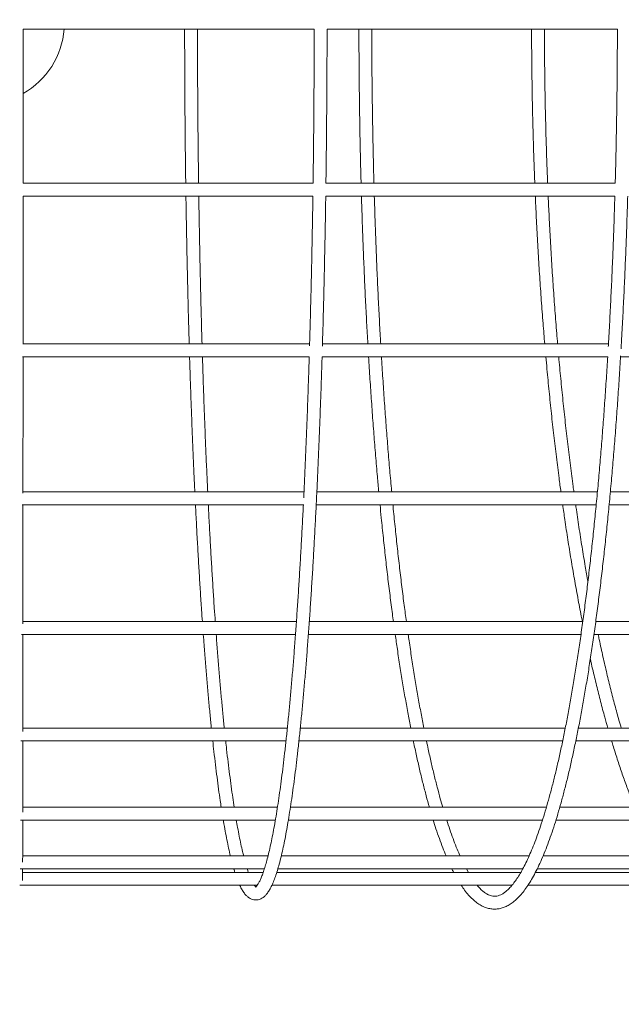
# Model space of a CAD drawing. Units: millimetres. Extents: x -1458 to 14668, y -588 to 14519.
# Drawn here: x 6329 to 6609, y 8194 to 8654 of the extents above; entities that cross this region are included whole.
import ezdxf

# ---------------------------------------------------------------- set-up
doc = ezdxf.new("R2010")
doc.units = ezdxf.units.MM
doc.layers.add('Dimensions', color=7, linetype='Continuous')
doc.styles.get("Standard").update_dxf_attribs({"font": 'arial.ttf'})
doc.dimstyles.new('Leikkiset keinu', dxfattribs={"dimtxt": 150, "dimasz": 2.5, "dimexe": 0.06, "dimexo": 0.625, "dimtad": 0, "dimtih": 1, "dimtoh": 1, "dimdec": 0, "dimtxsty": 'Standard', "dimcen": 2.5, "dimadec": 0, "dimazin": 0, "dimtfac": 1, "dimtmove": 0, "dimatfit": 3, "dimfxl": 1, "dimarcsym": 0})

# ---------------------------------------------------------------- blocks, each defined once
blk = doc.blocks.new('*D2')
at = {"layer": 'Defpoints', "color": 0}
for p in [(3682.96, 14519.04), (-1173.7, 866), (9450.91, 866)]:
    blk.add_point(p, dxfattribs=at)
at = {"layer": 'Dimensions', "color": 0, "lineweight": -2}
for p, q in [((3414.49, 14519.04), (-1173.76, 14519.04)), ((-1173.7, 14516.54), (-1173.7, 7769.72)), ((-1173.7, 868.5), (-1173.7, 7615.32)), ((9450.29, 866), (-1173.76, 866))]:
    blk.add_line(p, q, dxfattribs=at)
at = {"layer": 'Dimensions', "color": 0}
for points in [[(-1173.28, 14516.54), (-1174.12, 14516.54), (-1173.7, 14519.04)], [(-1174.12, 868.5), (-1173.28, 868.5), (-1173.7, 866)]]:
    blk.add_solid(points, dxfattribs=at)
at = {"layer": 'Dimensions', "color": 0, "lineweight": 5, "insert": (-1173.7, 7692.52), "char_height": 150, "attachment_point": 5}
blk.add_mtext('13653', dxfattribs=at)
blk = doc.blocks.new('*D3')
at = {"layer": 'Defpoints', "color": 0}
for p in [(381.72, 8652.44), (14668.31, 8645.53), (14668.31, -489.38)]:
    blk.add_point(p, dxfattribs=at)
at = {"layer": 'Dimensions', "color": 0, "lineweight": -2}
for p, q in [((381.72, 8651.82), (381.72, -489.44)), ((14668.31, 8246.05), (14668.31, -489.44)), ((384.22, -489.38), (7249.59, -489.38)), ((14665.81, -489.38), (7800.44, -489.38))]:
    blk.add_line(p, q, dxfattribs=at)
at = {"layer": 'Dimensions', "color": 0}
for points in [[(384.22, -488.96), (384.22, -489.8), (381.72, -489.38)], [(14665.81, -489.8), (14665.81, -488.96), (14668.31, -489.38)]]:
    blk.add_solid(points, dxfattribs=at)
at = {"layer": 'Dimensions', "color": 0, "lineweight": 5, "insert": (7525.01, -489.38), "char_height": 150, "attachment_point": 5}
blk.add_mtext('14287', dxfattribs=at)
blk = doc.blocks.new('*D4')
at = {"layer": 'Defpoints', "color": 0}
for p in [(1881.72, 8652.44), (13668.31, 8644.73), (13668.31, 307.41)]:
    blk.add_point(p, dxfattribs=at)
at = {"layer": 'Dimensions', "color": 0, "lineweight": -2}
for p, q in [((1881.72, 8651.82), (1881.72, 307.35)), ((13668.31, 8644.11), (13668.31, 307.35)), ((1884.22, 307.41), (7499.59, 307.41)), ((13665.81, 307.41), (8050.44, 307.41))]:
    blk.add_line(p, q, dxfattribs=at)
at = {"layer": 'Dimensions', "color": 0}
for points in [[(1884.22, 307.83), (1884.22, 307), (1881.72, 307.41)], [(13665.81, 307), (13665.81, 307.83), (13668.31, 307.41)]]:
    blk.add_solid(points, dxfattribs=at)
at = {"layer": 'Dimensions', "color": 0, "lineweight": 5, "insert": (7775.01, 307.41), "char_height": 150, "attachment_point": 5}
blk.add_mtext('11787', dxfattribs=at)
blk = doc.blocks.new('*D5')
at = {"layer": 'Defpoints', "color": 0}
for p in [(-194.02, 12519.04), (3431.96, 12519.04), (9273.57, 1957.53)]:
    blk.add_point(p, dxfattribs=at)
at = {"layer": 'Dimensions', "color": 0, "lineweight": -2}
for p, q in [((3431.34, 12519.04), (-194.08, 12519.04)), ((-194.02, 12516.54), (-194.02, 7315.49)), ((-194.02, 1960.03), (-194.02, 7161.09)), ((9272.95, 1957.53), (-194.08, 1957.53))]:
    blk.add_line(p, q, dxfattribs=at)
at = {"layer": 'Dimensions', "color": 0}
for points in [[(-193.6, 12516.54), (-194.43, 12516.54), (-194.02, 12519.04)], [(-194.43, 1960.03), (-193.6, 1960.03), (-194.02, 1957.53)]]:
    blk.add_solid(points, dxfattribs=at)
at = {"layer": 'Dimensions', "color": 0, "lineweight": 5, "insert": (-194.02, 7238.29), "char_height": 150, "attachment_point": 5}
blk.add_mtext('10562', dxfattribs=at)

msp = doc.modelspace()

# ---------------------------------------------------------------- linework, layer by layer
at = {"color": 7, "linetype": 'Continuous', "lineweight": 5}
for p, q in [((6330.14, 8649.44), (6466.09, 8649.44)), ((6472.09, 8649.44), (6607.66, 8649.44)), ((6465.57, 8577.41), (6330.14, 8577.41)), ((6606.65, 8577.41), (6471.57, 8577.41)), ((6330.14, 8571.41), (6465.48, 8571.41)), ((6471.48, 8571.41), (6606.48, 8571.41)), ((6463.96, 8502.37), (6330.13, 8502.37)), ((6603.5, 8502.37), (6469.96, 8502.37)), ((6329.88, 8496.37), (6463.77, 8496.37)), ((6469.77, 8496.37), (6603.14, 8496.37)), ((6609.15, 8496.37), (6741.02, 8496.37)), ((6461.32, 8433.21), (6330.11, 8433.21)), ((6598.35, 8433.21), (6467.32, 8433.21)), ((6733.96, 8433.21), (6604.38, 8433.21)), ((6329.72, 8427.21), (6461.03, 8427.21)), ((6467.03, 8427.21), (6597.79, 8427.21)), ((6603.81, 8427.21), (6733.12, 8427.21)), ((6457.79, 8372.6), (6330.08, 8372.6)), ((6591.34, 8372.6), (6463.8, 8372.6)), ((6723.85, 8372.6), (6597.44, 8372.6)), ((6329.39, 8366.6), (6457.35, 8366.6)), ((6463.37, 8366.6), (6590.66, 8366.6)), ((6596.71, 8366.6), (6722.62, 8366.6)), ((6453.56, 8322.85), (6330.05, 8322.85)), ((6583.32, 8322.85), (6459.6, 8322.85)), ((6711.85, 8322.85), (6589.43, 8322.85)), ((6329.14, 8316.85), (6452.92, 8316.85)), ((6458.96, 8316.85), (6582.11, 8316.85)), ((6588.22, 8316.85), (6710.07, 8316.85)), ((6448.94, 8285.89), (6330.01, 8285.89)), ((6574.51, 8285.89), (6455.01, 8285.89)), ((6698.96, 8285.89), (6580.76, 8285.89)), ((6328.91, 8279.89), (6447.96, 8279.89)), ((6454.04, 8279.89), (6572.67, 8279.89)), ((6578.97, 8279.89), (6696.3, 8279.89)), ((6444.54, 8263.13), (6329.97, 8263.13)), ((6566.43, 8263.13), (6450.71, 8263.13)), ((6687.27, 8263.13), (6572.97, 8263.13)), ((6328.73, 8257.13), (6442.85, 8257.13)), ((6449.12, 8257.13), (6563.49, 8257.13)), ((6538.09, 8255.44), (6537.14, 8257.13)), ((6570.26, 8257.13), (6683.13, 8257.13)), ((6442.29, 8255.44), (6329.89, 8255.44)), ((6562.54, 8255.44), (6448.62, 8255.44)), ((6681.85, 8255.44), (6569.37, 8255.44)), ((6328.59, 8249.44), (6439.48, 8249.44)), ((6446.34, 8249.44), (6558.46, 8249.44)), ((6565.88, 8249.44), (6676.26, 8249.44))]:
    msp.add_line(p, q, dxfattribs=at)
msp.add_arc((6311.42, 8652.44), 38.05, 299.5285, 355.4779, dxfattribs=at)
for points, knots in [([(6330.15, 8577.41), (6330.15, 8577.51), (6330.15, 8581.28), (6330.15, 8588.79), (6330.15, 8599.91), (6330.15, 8611.08), (6330.15, 8622.29), (6330.15, 8633.52), (6330.15, 8642.57), (6330.15, 8647.88), (6330.15, 8649.44)], [0, 0, 0, 0, 0.004285, 0.159473, 0.314662, 0.46985, 0.625039, 0.780227, 0.935415, 1, 1, 1, 1]), ([(6405.59, 8649.44), (6405.6, 8648.45), (6405.6, 8643.68), (6405.62, 8635.13), (6405.66, 8623.81), (6405.74, 8612.5), (6405.83, 8601.23), (6405.95, 8590), (6406.04, 8582.06), (6406.11, 8577.88), (6406.11, 8577.41)], [0, 0, 0, 0, 0.040972, 0.197491, 0.354014, 0.510537, 0.667061, 0.823585, 0.980111, 1, 1, 1, 1]), ([(6412.11, 8577.41), (6412.1, 8578.09), (6412.04, 8582.47), (6411.94, 8590.62), (6411.82, 8601.84), (6411.73, 8613.1), (6411.66, 8624.4), (6411.62, 8635.71), (6411.6, 8644.06), (6411.6, 8648.64), (6411.59, 8649.44)], [0, 0, 0, 0, 0.028809, 0.185149, 0.34149, 0.497833, 0.654176, 0.81052, 0.966864, 1, 1, 1, 1]), ([(6466.08, 8649.44), (6466.08, 8648.45), (6466.08, 8643.69), (6466.06, 8635.15), (6466.01, 8623.84), (6465.94, 8612.55), (6465.85, 8601.28), (6465.73, 8590.07), (6465.63, 8582.11), (6465.57, 8577.9), (6465.56, 8577.41)], [0, 0, 0, 0, 0.040881, 0.197224, 0.353571, 0.509917, 0.666263, 0.822608, 0.978952, 1, 1, 1, 1]), ([(6471.56, 8577.41), (6471.6, 8580.36), (6471.7, 8587.03), (6471.81, 8597.48), (6471.91, 8608.74), (6471.99, 8620.04), (6472.05, 8631.36), (6472.08, 8641.16), (6472.08, 8647.19), (6472.08, 8649.44)], [0, 0, 0, 0, 0.124268, 0.280792, 0.437315, 0.593836, 0.750357, 0.906878, 1, 1, 1, 1]), ([(6486.97, 8649.44), (6486.97, 8648.44), (6486.98, 8643.64), (6487.02, 8635.03), (6487.11, 8623.64), (6487.25, 8612.27), (6487.44, 8600.93), (6487.67, 8589.64), (6487.86, 8581.79), (6487.97, 8577.73), (6487.98, 8577.41)], [0, 0, 0, 0, 0.04145, 0.198888, 0.356329, 0.513771, 0.671214, 0.828658, 0.986104, 1, 1, 1, 1]), ([(6493.99, 8577.41), (6493.94, 8579.16), (6493.79, 8584.64), (6493.58, 8593.91), (6493.36, 8605.2), (6493.19, 8616.52), (6493.07, 8627.88), (6492.99, 8638.85), (6492.98, 8646.04), (6492.97, 8649.44)], [0, 0, 0, 0, 0.073917, 0.230998, 0.388082, 0.545167, 0.702254, 0.859343, 1, 1, 1, 1]), ([(6567.59, 8649.44), (6567.59, 8648.43), (6567.6, 8643.61), (6567.66, 8634.98), (6567.79, 8623.55), (6568, 8612.15), (6568.28, 8600.77), (6568.63, 8589.44), (6568.9, 8581.65), (6569.07, 8577.66), (6569.08, 8577.41)], [0, 0, 0, 0, 0.04171, 0.199643, 0.357581, 0.515519, 0.673458, 0.8314, 0.989344, 1, 1, 1, 1]), ([(6575.09, 8577.41), (6575, 8579.69), (6574.76, 8585.71), (6574.43, 8595.53), (6574.12, 8606.84), (6573.88, 8618.2), (6573.71, 8629.58), (6573.61, 8640), (6573.6, 8646.62), (6573.59, 8649.44)], [0, 0, 0, 0, 0.096098, 0.253516, 0.410936, 0.56836, 0.725785, 0.883212, 1, 1, 1, 1]), ([(6607.64, 8649.44), (6607.64, 8648.44), (6607.64, 8643.65), (6607.6, 8635.07), (6607.51, 8623.7), (6607.37, 8612.36), (6607.18, 8601.04), (6606.95, 8589.77), (6606.76, 8581.89), (6606.64, 8577.79), (6606.63, 8577.41)], [0, 0, 0, 0, 0.041271, 0.198366, 0.355464, 0.512562, 0.669659, 0.826754, 0.983847, 1, 1, 1, 1]), ([(6330.14, 8502.17), (6330.14, 8502.21), (6330.14, 8505.71), (6330.14, 8512.77), (6330.14, 8523.35), (6330.14, 8534.06), (6330.15, 8544.85), (6330.15, 8555.73), (6330.15, 8564.58), (6330.15, 8569.83), (6330.15, 8571.41)], [0, 0, 0, 0, 0.001741, 0.157041, 0.312342, 0.467642, 0.622942, 0.778243, 0.933543, 1, 1, 1, 1]), ([(6406.2, 8571.41), (6406.22, 8570.17), (6406.29, 8565.22), (6406.44, 8556.62), (6406.65, 8545.63), (6406.88, 8534.73), (6407.14, 8523.91), (6407.42, 8513.2), (6407.61, 8506.02), (6407.72, 8502.45), (6407.72, 8502.37)], [0, 0, 0, 0, 0.052494, 0.209808, 0.367124, 0.524442, 0.681762, 0.839084, 0.99641, 1, 1, 1, 1]), ([(6413.73, 8502.37), (6413.72, 8502.68), (6413.6, 8506.49), (6413.4, 8513.9), (6413.12, 8524.59), (6412.87, 8535.4), (6412.64, 8546.3), (6412.43, 8557.28), (6412.28, 8565.65), (6412.22, 8570.38), (6412.2, 8571.41)], [0, 0, 0, 0, 0.014169, 0.171241, 0.328317, 0.485395, 0.642477, 0.79956, 0.956646, 1, 1, 1, 1]), ([(6465.48, 8571.41), (6465.46, 8570.2), (6465.39, 8565.29), (6465.24, 8556.73), (6465.03, 8545.75), (6464.8, 8534.86), (6464.54, 8524.06), (6464.26, 8513.37), (6464.06, 8505.86), (6463.94, 8501.95), (6463.92, 8501.53)], [0, 0, 0, 0, 0.050501, 0.205655, 0.360807, 0.515957, 0.671105, 0.82625, 0.981393, 1, 1, 1, 1]), ([(6469.92, 8501.34), (6470, 8504.11), (6470.19, 8510.4), (6470.45, 8520.33), (6470.71, 8531.11), (6470.95, 8541.99), (6471.17, 8552.95), (6471.35, 8562.76), (6471.44, 8568.93), (6471.48, 8571.41)], [0, 0, 0, 0, 0.122047, 0.276979, 0.431907, 0.586833, 0.741756, 0.896678, 1, 1, 1, 1]), ([(6488.16, 8571.41), (6488.2, 8570), (6488.34, 8564.87), (6488.64, 8556.06), (6489.06, 8545), (6489.52, 8534.03), (6490.02, 8523.15), (6490.55, 8512.58), (6490.94, 8505.7), (6491.13, 8502.37)], [0, 0, 0, 0, 0.059501, 0.21788, 0.376262, 0.534647, 0.693037, 0.851431, 1, 1, 1, 1]), ([(6497.14, 8502.37), (6497.07, 8503.56), (6496.8, 8508.28), (6496.36, 8516.63), (6495.82, 8527.42), (6495.34, 8538.31), (6494.9, 8549.29), (6494.5, 8560.32), (6494.27, 8567.72), (6494.16, 8571.41)], [0, 0, 0, 0, 0.053643, 0.211536, 0.369436, 0.527341, 0.68525, 0.843164, 1, 1, 1, 1]), ([(6569.34, 8571.41), (6569.4, 8569.91), (6569.62, 8564.68), (6570.07, 8555.76), (6570.68, 8544.67), (6571.37, 8533.66), (6572.12, 8522.74), (6572.9, 8512.29), (6573.46, 8505.55), (6573.73, 8502.37)], [0, 0, 0, 0, 0.063293, 0.222244, 0.381199, 0.540159, 0.699125, 0.858097, 1, 1, 1, 1]), ([(6579.75, 8502.37), (6579.61, 8504.01), (6579.16, 8509.18), (6578.48, 8518), (6577.7, 8528.83), (6576.99, 8539.76), (6576.35, 8550.77), (6575.79, 8561.32), (6575.48, 8568.22), (6575.34, 8571.41)], [0, 0, 0, 0, 0.073338, 0.231615, 0.3899, 0.548192, 0.70649, 0.864795, 1, 1, 1, 1]), ([(6606.46, 8571.41), (6606.42, 8570.07), (6606.27, 8565), (6605.98, 8556.28), (6605.57, 8545.24), (6605.11, 8534.3), (6604.6, 8523.44), (6604.05, 8512.7), (6603.65, 8505.25), (6603.42, 8501.43), (6603.4, 8501.12)], [0, 0, 0, 0, 0.0558071, 0.2108701, 0.36593, 0.5209862, 0.6760383, 0.8310857, 0.9861278, 1, 1, 1, 1]), ([(6609.35, 8500.12), (6609.47, 8502.14), (6609.8, 8507.7), (6610.28, 8516.91), (6610.81, 8527.73), (6611.3, 8538.65), (6611.74, 8549.66), (6612.13, 8560.58), (6612.35, 8567.85), (6612.46, 8571.41)], [0, 0, 0, 0, 0.08775, 0.240983, 0.394209, 0.54743, 0.700647, 0.85386, 1, 1, 1, 1]), ([(6330.12, 8432.69), (6330.12, 8435.83), (6330.12, 8442.12), (6330.12, 8451.77), (6330.13, 8461.59), (6330.13, 8471.55), (6330.13, 8481.66), (6330.13, 8489.94), (6330.14, 8494.88), (6330.14, 8496.37)], [0, 0, 0, 0, 0.1550301, 0.3106741, 0.4663181, 0.621962, 0.7776058, 0.9332496, 1, 1, 1, 1]), ([(6407.91, 8496.37), (6407.95, 8494.95), (6408.1, 8490.03), (6408.38, 8481.73), (6408.74, 8471.49), (6409.13, 8461.4), (6409.53, 8451.46), (6409.94, 8442.04), (6410.22, 8436.03), (6410.36, 8433.21)], [0, 0, 0, 0, 0.064461, 0.223548, 0.38264, 0.541736, 0.700836, 0.859943, 1, 1, 1, 1]), ([(6416.36, 8433.21), (6416.22, 8436.29), (6415.93, 8442.55), (6415.51, 8452.22), (6415.1, 8462.15), (6414.72, 8472.23), (6414.36, 8482.46), (6414.09, 8490.51), (6413.95, 8495.19), (6413.91, 8496.37)], [0, 0, 0, 0, 0.1527, 0.311439, 0.470185, 0.628938, 0.787695, 0.946458, 1, 1, 1, 1]), ([(6431.33, 8249.44), (6431.35, 8249.41), (6431.68, 8248.62), (6432.38, 8247.35), (6433.42, 8245.72), (6434.51, 8244.48), (6435.6, 8243.57), (6436.74, 8242.95), (6437.98, 8242.59), (6439.29, 8242.53), (6440.57, 8242.81), (6441.72, 8243.35), (6442.78, 8244.12), (6443.8, 8245.16), (6444.81, 8246.54), (6445.83, 8248.3), (6446.82, 8250.43), (6447.77, 8252.86), (6448.67, 8255.57), (6449.55, 8258.54), (6450.4, 8261.79), (6451.24, 8265.32), (6452.06, 8269.14), (6452.87, 8273.24), (6453.66, 8277.62), (6454.44, 8282.28), (6455.21, 8287.23), (6455.97, 8292.45), (6456.72, 8297.95), (6457.45, 8303.72), (6458.17, 8309.75), (6458.88, 8316.05), (6459.57, 8322.6), (6460.25, 8329.41), (6460.91, 8336.47), (6461.56, 8343.77), (6462.19, 8351.31), (6462.81, 8359.08), (6463.41, 8367.08), (6464, 8375.29), (6464.56, 8383.72), (6465.11, 8392.36), (6465.64, 8401.2), (6466.15, 8410.24), (6466.64, 8419.46), (6467.12, 8428.86), (6467.57, 8438.43), (6468, 8448.17), (6468.42, 8458.06), (6468.81, 8468.11), (6469.18, 8478.3), (6469.5, 8487.72), (6469.69, 8493.79), (6469.77, 8496.37)], [0, 0, 0, 0, 0.001061, 0.023231, 0.045925, 0.065568, 0.082137, 0.096674, 0.110127, 0.124417, 0.138252, 0.152277, 0.167377, 0.184524, 0.204501, 0.226905, 0.249814, 0.272189, 0.294103, 0.315704, 0.337096, 0.358345, 0.379494, 0.40057, 0.421594, 0.442577, 0.463529, 0.484458, 0.505367, 0.526261, 0.547142, 0.568014, 0.588877, 0.609733, 0.630583, 0.651428, 0.672269, 0.693106, 0.71394, 0.734771, 0.7556, 0.776427, 0.797252, 0.818075, 0.838897, 0.859717, 0.880537, 0.901355, 0.922172, 0.942989, 0.963805, 0.98462, 1, 1, 1, 1]), ([(6463.77, 8496.37), (6463.73, 8495.02), (6463.58, 8490.17), (6463.3, 8481.95), (6462.94, 8471.73), (6462.55, 8461.65), (6462.15, 8451.72), (6461.72, 8441.96), (6461.4, 8434.86), (6461.21, 8431.06), (6461.18, 8430.41)], [0, 0, 0, 0, 0.05867, 0.210316, 0.361959, 0.513597, 0.66523, 0.816858, 0.968479, 1, 1, 1, 1]), ([(6491.49, 8496.37), (6491.59, 8494.62), (6491.9, 8489.35), (6492.47, 8480.69), (6493.19, 8470.38), (6493.95, 8460.21), (6494.76, 8450.19), (6495.52, 8441.18), (6496.04, 8435.58), (6496.26, 8433.21)], [0, 0, 0, 0, 0.07938, 0.239884, 0.400395, 0.560914, 0.721442, 0.88198, 1, 1, 1, 1]), ([(6502.28, 8433.21), (6502.23, 8433.74), (6501.88, 8437.44), (6501.26, 8444.49), (6500.44, 8454.36), (6499.65, 8464.41), (6498.91, 8474.59), (6498.21, 8484.92), (6497.74, 8492.19), (6497.51, 8496.04), (6497.49, 8496.37)], [0, 0, 0, 0, 0.02624, 0.186034, 0.345841, 0.50566, 0.665489, 0.825328, 0.985176, 1, 1, 1, 1]), ([(6534.74, 8249.44), (6535.27, 8248.66), (6536.39, 8247), (6538.17, 8244.84), (6540.06, 8242.88), (6542.01, 8241.26), (6543.99, 8239.97), (6546, 8239.05), (6548.02, 8238.49), (6550.01, 8238.27), (6551.97, 8238.39), (6553.88, 8238.81), (6555.77, 8239.55), (6557.63, 8240.58), (6559.48, 8241.94), (6561.32, 8243.63), (6563.15, 8245.66), (6564.96, 8248.02), (6566.73, 8250.7), (6568.48, 8253.69), (6570.19, 8256.98), (6571.87, 8260.56), (6573.52, 8264.42), (6575.14, 8268.57), (6576.73, 8273.01), (6578.3, 8277.72), (6579.84, 8282.72), (6581.36, 8287.99), (6582.85, 8293.53), (6584.32, 8299.34), (6585.75, 8305.42), (6587.16, 8311.76), (6588.55, 8318.35), (6589.9, 8325.2), (6591.22, 8332.3), (6592.52, 8339.64), (6593.78, 8347.21), (6595.01, 8355.02), (6596.21, 8363.05), (6597.37, 8371.3), (6598.5, 8379.77), (6599.59, 8388.44), (6600.65, 8397.31), (6601.67, 8406.38), (6602.66, 8415.64), (6603.6, 8425.08), (6604.51, 8434.69), (6605.38, 8444.46), (6606.2, 8454.4), (6606.99, 8464.48), (6607.73, 8474.71), (6608.43, 8485.08), (6608.91, 8492.46), (6609.14, 8496.41), (6609.16, 8496.83)], [0, 0, 0, 0, 0.018051, 0.038429, 0.058795, 0.078983, 0.098748, 0.117832, 0.136119, 0.153732, 0.170974, 0.188174, 0.205616, 0.223602, 0.242304, 0.261716, 0.28167, 0.301928, 0.322296, 0.342638, 0.362914, 0.383116, 0.403247, 0.423318, 0.443336, 0.463312, 0.483252, 0.503163, 0.523048, 0.542913, 0.56276, 0.582593, 0.602413, 0.622223, 0.642023, 0.661816, 0.681601, 0.701381, 0.721156, 0.740926, 0.760692, 0.780455, 0.800214, 0.819971, 0.839725, 0.859477, 0.879228, 0.898976, 0.918723, 0.938468, 0.958212, 0.977955, 0.997697, 1, 1, 1, 1]), ([(6603.12, 8496.37), (6603.02, 8494.75), (6602.72, 8489.62), (6602.16, 8481.11), (6601.44, 8470.83), (6600.68, 8460.7), (6599.88, 8450.71), (6599.04, 8440.88), (6598.16, 8431.22), (6597.24, 8421.72), (6596.29, 8412.41), (6595.29, 8403.28), (6594.26, 8394.34), (6593.2, 8385.6), (6592.1, 8377.07), (6590.96, 8368.75), (6589.79, 8360.66), (6588.59, 8352.79), (6587.36, 8345.15), (6586.1, 8337.75), (6584.81, 8330.6), (6583.5, 8323.7), (6582.15, 8317.05), (6580.78, 8310.66), (6579.39, 8304.55), (6577.98, 8298.7), (6576.54, 8293.13), (6575.09, 8287.85), (6573.62, 8282.85), (6572.13, 8278.14), (6570.63, 8273.72), (6569.12, 8269.61), (6567.6, 8265.8), (6566.07, 8262.31), (6564.55, 8259.12), (6563.03, 8256.25), (6561.52, 8253.69), (6560.03, 8251.46), (6558.56, 8249.54), (6557.13, 8247.94), (6555.74, 8246.65), (6554.41, 8245.66), (6553.14, 8244.96), (6551.92, 8244.51), (6550.71, 8244.3), (6549.51, 8244.34), (6548.29, 8244.63), (6547.03, 8245.18), (6545.7, 8246), (6544.3, 8247.17), (6543.13, 8248.31), (6542.43, 8249.17), (6542.2, 8249.44)], [0, 0, 0, 0, 0.009421, 0.029924, 0.050426, 0.070928, 0.091428, 0.111927, 0.132424, 0.15292, 0.173414, 0.193906, 0.214396, 0.234883, 0.255367, 0.275848, 0.296325, 0.316798, 0.337267, 0.35773, 0.378187, 0.398638, 0.41908, 0.439513, 0.459936, 0.480346, 0.500742, 0.521121, 0.54148, 0.561815, 0.582122, 0.602395, 0.622628, 0.642814, 0.662943, 0.683006, 0.702994, 0.722899, 0.742723, 0.762479, 0.782215, 0.801997, 0.822004, 0.842576, 0.864307, 0.887938, 0.909457, 0.929493, 0.950761, 0.971081, 0.990977, 1, 1, 1, 1]), ([(6574.25, 8496.37), (6574.42, 8494.45), (6574.9, 8488.99), (6575.76, 8480.12), (6576.83, 8469.77), (6577.96, 8459.56), (6579.16, 8449.51), (6580.26, 8440.71), (6580.99, 8435.34), (6581.28, 8433.21)], [0, 0, 0, 0, 0.087485, 0.248758, 0.410041, 0.571335, 0.732641, 0.893961, 1, 1, 1, 1]), ([(6587.34, 8433.21), (6587.22, 8434.07), (6586.65, 8438.12), (6585.7, 8445.54), (6584.48, 8455.47), (6583.32, 8465.56), (6582.23, 8475.79), (6581.2, 8486.05), (6580.58, 8492.96), (6580.27, 8496.37)], [0, 0, 0, 0, 0.042897, 0.20315, 0.36342, 0.523706, 0.684006, 0.844317, 1, 1, 1, 1]), ([(6330.09, 8371.6), (6330.09, 8374.25), (6330.09, 8379.6), (6330.1, 8387.92), (6330.1, 8396.47), (6330.1, 8405.22), (6330.11, 8414.18), (6330.11, 8421.51), (6330.11, 8425.92), (6330.11, 8427.21)], [0, 0, 0, 0, 0.154034, 0.310229, 0.466424, 0.62262, 0.778815, 0.93501, 1, 1, 1, 1]), ([(6410.65, 8427.21), (6410.73, 8425.67), (6410.96, 8420.97), (6411.36, 8413.3), (6411.87, 8404.2), (6412.39, 8395.29), (6412.93, 8386.59), (6413.43, 8379.02), (6413.75, 8374.43), (6413.88, 8372.6)], [0, 0, 0, 0, 0.079193, 0.241658, 0.404132, 0.566616, 0.729112, 0.891619, 1, 1, 1, 1]), ([(6419.89, 8372.6), (6419.74, 8374.73), (6419.4, 8379.6), (6418.89, 8387.46), (6418.35, 8396.14), (6417.83, 8405.03), (6417.33, 8414.12), (6416.94, 8421.51), (6416.72, 8425.94), (6416.66, 8427.21)], [0, 0, 0, 0, 0.125532, 0.28734, 0.449165, 0.611003, 0.772854, 0.934716, 1, 1, 1, 1]), ([(6461.03, 8427.41), (6460.96, 8425.92), (6460.73, 8421.27), (6460.33, 8413.66), (6459.82, 8404.58), (6459.3, 8395.7), (6458.76, 8387.02), (6458.2, 8378.55), (6457.63, 8370.3), (6457.04, 8362.26), (6456.43, 8354.45), (6455.8, 8346.87), (6455.17, 8339.53), (6454.51, 8332.44), (6453.84, 8325.6), (6453.16, 8319.01), (6452.47, 8312.68), (6451.76, 8306.62), (6451.04, 8300.84), (6450.31, 8295.32), (6449.57, 8290.09), (6448.82, 8285.15), (6448.07, 8280.5), (6447.3, 8276.14), (6446.53, 8272.08), (6445.76, 8268.33), (6444.98, 8264.88), (6444.2, 8261.75), (6443.42, 8258.94), (6442.65, 8256.45), (6441.89, 8254.29), (6441.16, 8252.48), (6440.46, 8251), (6439.81, 8249.88), (6439.25, 8249.11), (6438.83, 8248.66), (6438.6, 8248.51), (6438.63, 8248.55), (6438.9, 8248.58), (6439.1, 8248.52), (6439.02, 8248.54), (6438.71, 8248.81), (6438.4, 8249.12), (6438.21, 8249.42), (6438.19, 8249.44)], [0, 0, 0, 0, 0.012187, 0.037871, 0.063553, 0.089234, 0.114913, 0.14059, 0.166265, 0.191937, 0.217606, 0.243272, 0.268933, 0.29459, 0.320242, 0.345887, 0.371525, 0.397155, 0.422774, 0.44838, 0.473971, 0.499544, 0.525094, 0.550616, 0.576101, 0.60154, 0.62692, 0.65222, 0.677416, 0.702468, 0.727325, 0.751911, 0.776122, 0.799821, 0.82285, 0.84509, 0.866631, 0.888052, 0.910974, 0.934383, 0.954964, 0.976855, 0.998249, 1, 1, 1, 1]), ([(6496.82, 8427.21), (6497.02, 8425.17), (6497.52, 8419.94), (6498.37, 8411.72), (6499.37, 8402.54), (6500.4, 8393.55), (6501.48, 8384.78), (6502.37, 8377.79), (6502.92, 8373.8), (6503.09, 8372.6)], [0, 0, 0, 0, 0.105418, 0.270057, 0.434713, 0.599386, 0.76408, 0.928795, 1, 1, 1, 1]), ([(6509.14, 8372.6), (6508.79, 8375.13), (6508.08, 8380.45), (6507.02, 8388.81), (6505.97, 8397.61), (6504.95, 8406.62), (6503.97, 8415.83), (6503.27, 8422.7), (6502.91, 8426.55), (6502.85, 8427.21)], [0, 0, 0, 0, 0.148604, 0.312036, 0.475494, 0.638977, 0.80248, 0.966003, 1, 1, 1, 1]), ([(6582.11, 8427.21), (6582.44, 8424.9), (6583.22, 8419.38), (6584.52, 8410.87), (6586.01, 8401.64), (6587.55, 8392.61), (6589.15, 8383.79), (6590.41, 8377.11), (6591.15, 8373.46), (6591.32, 8372.6)], [0, 0, 0, 0, 0.119769, 0.285598, 0.451447, 0.617319, 0.783216, 0.949142, 1, 1, 1, 1]), ([(6593.89, 8391.35), (6593.47, 8393.7), (6592.53, 8399), (6591.14, 8407.47), (6589.69, 8416.73), (6588.71, 8423.32), (6588.22, 8426.87), (6588.17, 8427.21)], [0, 0, 0, 0, 0.2045119, 0.4604386, 0.7164065, 0.9724112, 1, 1, 1, 1]), ([(6330.05, 8321.25), (6330.05, 8323.35), (6330.06, 8327.57), (6330.06, 8334.26), (6330.07, 8341.21), (6330.07, 8348.41), (6330.08, 8355.87), (6330.08, 8361.93), (6330.08, 8365.59), (6330.08, 8366.6)], [0, 0, 0, 0, 0.154284, 0.311418, 0.468551, 0.625684, 0.782817, 0.93995, 1, 1, 1, 1]), ([(6414.31, 8366.6), (6414.43, 8364.98), (6414.74, 8360.66), (6415.28, 8353.89), (6415.9, 8346.27), (6416.55, 8338.89), (6417.2, 8331.77), (6417.72, 8326.42), (6418.02, 8323.54), (6418.09, 8322.85)], [0, 0, 0, 0, 0.101258, 0.270464, 0.439692, 0.608944, 0.778227, 0.947542, 1, 1, 1, 1]), ([(6424.12, 8322.85), (6424.02, 8323.89), (6423.68, 8327.12), (6423.13, 8332.81), (6422.48, 8339.91), (6421.84, 8347.26), (6421.22, 8354.85), (6420.71, 8361.3), (6420.42, 8365.29), (6420.33, 8366.6)], [0, 0, 0, 0, 0.079781, 0.247479, 0.415223, 0.583008, 0.750826, 0.918673, 1, 1, 1, 1]), ([(6503.92, 8366.6), (6504.25, 8364.28), (6504.97, 8359.23), (6506.12, 8351.72), (6507.36, 8344.01), (6508.64, 8336.54), (6509.91, 8329.46), (6510.77, 8325), (6511.19, 8322.85)], [0, 0, 0, 0, 0.146593, 0.319646, 0.492736, 0.66587, 0.839053, 1, 1, 1, 1]), ([(6517.31, 8322.85), (6517.08, 8323.99), (6516.41, 8327.36), (6515.32, 8333.24), (6514.04, 8340.47), (6512.79, 8347.95), (6511.58, 8355.68), (6510.64, 8361.9), (6510.12, 8365.62), (6509.98, 8366.6)], [0, 0, 0, 0, 0.086541, 0.25686, 0.427249, 0.5977, 0.768203, 0.938753, 1, 1, 1, 1]), ([(6609.45, 8322.85), (6609.09, 8324.07), (6608.08, 8327.55), (6606.45, 8333.55), (6604.56, 8340.85), (6602.71, 8348.39), (6600.91, 8356.19), (6599.57, 8362.26), (6598.84, 8365.81), (6598.68, 8366.6)], [0, 0, 0, 0, 0.092588, 0.26403, 0.435546, 0.60713, 0.778774, 0.950471, 1, 1, 1, 1]), ([(6595.02, 8355.16), (6595.36, 8353.62), (6596.31, 8349.41), (6597.9, 8342.78), (6599.8, 8335.25), (6601.56, 8328.6), (6602.71, 8324.56), (6603.2, 8322.85)], [0, 0, 0, 0, 0.133392, 0.36551, 0.597696, 0.829959, 1, 1, 1, 1]), ([(6330.01, 8283.63), (6330.01, 8285.09), (6330.02, 8288.04), (6330.02, 8292.85), (6330.03, 8297.94), (6330.03, 8303.32), (6330.04, 8308.99), (6330.04, 8313.5), (6330.05, 8316.21), (6330.05, 8316.85)], [0, 0, 0, 0, 0.156145, 0.315115, 0.474084, 0.633051, 0.792017, 0.950982, 1, 1, 1, 1]), ([(6418.72, 8316.85), (6418.9, 8315.19), (6419.32, 8311.38), (6419.98, 8305.73), (6420.71, 8299.87), (6421.45, 8294.3), (6422.11, 8289.63), (6422.52, 8286.93), (6422.68, 8285.89)], [0, 0, 0, 0, 0.143798, 0.328781, 0.513836, 0.698978, 0.884224, 1, 1, 1, 1]), ([(6428.75, 8285.89), (6428.52, 8287.39), (6428.04, 8290.52), (6427.32, 8295.64), (6426.6, 8301.15), (6425.88, 8306.96), (6425.27, 8312.18), (6424.9, 8315.58), (6424.76, 8316.85)], [0, 0, 0, 0, 0.166152, 0.347235, 0.528475, 0.709842, 0.891313, 1, 1, 1, 1]), ([(6512.4, 8316.85), (6512.48, 8316.44), (6513.02, 8313.78), (6514.04, 8309.11), (6515.45, 8302.87), (6516.9, 8296.91), (6518.37, 8291.22), (6519.37, 8287.66), (6519.86, 8285.89)], [0, 0, 0, 0, 0.035303, 0.228331, 0.421455, 0.614694, 0.808065, 1, 1, 1, 1]), ([(6526.12, 8285.89), (6525.74, 8287.2), (6524.87, 8290.2), (6523.53, 8295.21), (6522.1, 8300.87), (6520.7, 8306.82), (6519.51, 8312.14), (6518.79, 8315.58), (6518.53, 8316.85)], [0, 0, 0, 0, 0.1449634, 0.3311333, 0.5175023, 0.7040398, 0.8907202, 1, 1, 1, 1]), ([(6604.96, 8316.85), (6605.23, 8315.96), (6606.17, 8312.78), (6607.84, 8307.6), (6609.95, 8301.31), (6612.11, 8295.3), (6614.06, 8290.15), (6615.31, 8287.11), (6615.82, 8285.89)], [0, 0, 0, 0, 0.077682, 0.274692, 0.471805, 0.669036, 0.8664, 1, 1, 1, 1]), ([(6329.97, 8260.2), (6329.97, 8260.98), (6329.97, 8262.55), (6329.98, 8265.29), (6329.98, 8268.33), (6329.99, 8271.67), (6330, 8275.34), (6330, 8278.09), (6330, 8279.7), (6330, 8279.89)], [0, 0, 0, 0, 0.160848, 0.324246, 0.487624, 0.650989, 0.814346, 0.977697, 1, 1, 1, 1]), ([(6423.64, 8279.89), (6423.68, 8279.68), (6423.97, 8277.87), (6424.53, 8274.75), (6425.33, 8270.55), (6426.14, 8266.65), (6426.69, 8264.3), (6426.96, 8263.13)], [0, 0, 0, 0, 0.032485, 0.274208, 0.516262, 0.758743, 1, 1, 1, 1]), ([(6433.15, 8263.13), (6432.98, 8263.81), (6432.55, 8265.52), (6431.86, 8268.6), (6431.09, 8272.36), (6430.38, 8276.11), (6429.93, 8278.73), (6429.73, 8279.89)], [0, 0, 0, 0, 0.147363, 0.371524, 0.596581, 0.822312, 1, 1, 1, 1]), ([(6521.66, 8279.89), (6522.09, 8278.52), (6523.03, 8275.51), (6524.52, 8271.2), (6526.09, 8266.95), (6527.15, 8264.38), (6527.66, 8263.13)], [0, 0, 0, 0, 0.2198609, 0.4839638, 0.7484996, 1, 1, 1, 1]), ([(6534.21, 8263.13), (6534.12, 8263.32), (6533.52, 8264.61), (6532.42, 8267.29), (6530.91, 8271.19), (6529.41, 8275.37), (6528.43, 8278.39), (6527.94, 8279.89)], [0, 0, 0, 0, 0.042787, 0.282031, 0.521998, 0.762581, 1, 1, 1, 1]), ([(6329.91, 8251.67), (6329.91, 8251.7), (6329.92, 8251.81), (6329.92, 8251.9), (6329.93, 8252.13), (6329.93, 8252.6), (6329.94, 8253.47), (6329.95, 8254.69), (6329.95, 8255.9), (6329.95, 8256.82), (6329.96, 8257.13)], [0, 0, 0, 0, 0.024909, 0.072141, 0.177008, 0.354273, 0.543018, 0.726879, 0.909761, 1, 1, 1, 1]), ([(6428.55, 8257.13), (6428.59, 8257), (6428.76, 8256.38), (6428.94, 8255.86), (6429.08, 8255.44)], [0, 0, 0, 0, 0.205915, 1, 1, 1, 1]), ([(6435.4, 8255.44), (6435.24, 8255.86), (6435.05, 8256.38), (6434.86, 8257.01), (6434.83, 8257.13)], [0, 0, 0, 0, 0.812744, 1, 1, 1, 1]), ([(6530.4, 8257.13), (6530.63, 8256.65), (6530.9, 8256.06), (6531.19, 8255.54), (6531.24, 8255.44)], [0, 0, 0, 0, 0.805751, 1, 1, 1, 1])]:
    msp.add_open_spline(points, degree=3, knots=knots, dxfattribs=at)

# ---------------------------------------------------------------- dimensions: what is measured, and where the dimension line sits
at = {"layer": 'Dimensions', "lineweight": 5}
for base, p1, p2, picture, middle in [((-1173.7, 866), (3682.96, 14519.04), (9450.91, 866), '*D2', (-1173.7, 7692.52)), ((-194.02, 12519.04), (9273.57, 1957.53), (3431.96, 12519.04), '*D5', (-194.02, 7238.29))]:
    dim = msp.add_linear_dim(base=base, p1=p1, p2=p2, angle=90, dimstyle='Leikkiset keinu', dxfattribs=at)
    dim.commit()
    dim.dimension.update_dxf_attribs({"geometry": picture, "text_midpoint": middle})
for base, p1, p2, picture, middle in [((14668.31, -489.38), (381.72, 8652.44), (14668.31, 8645.53), '*D3', (7525.01, -489.38)), ((13668.31, 307.41), (1881.72, 8652.44), (13668.31, 8644.73), '*D4', (7775.01, 307.41))]:
    dim = msp.add_linear_dim(base=base, p1=p1, p2=p2, dimstyle='Leikkiset keinu', dxfattribs=at)
    dim.commit()
    dim.dimension.update_dxf_attribs({"geometry": picture, "text_midpoint": middle})

doc.saveas('drawing.dxf')
